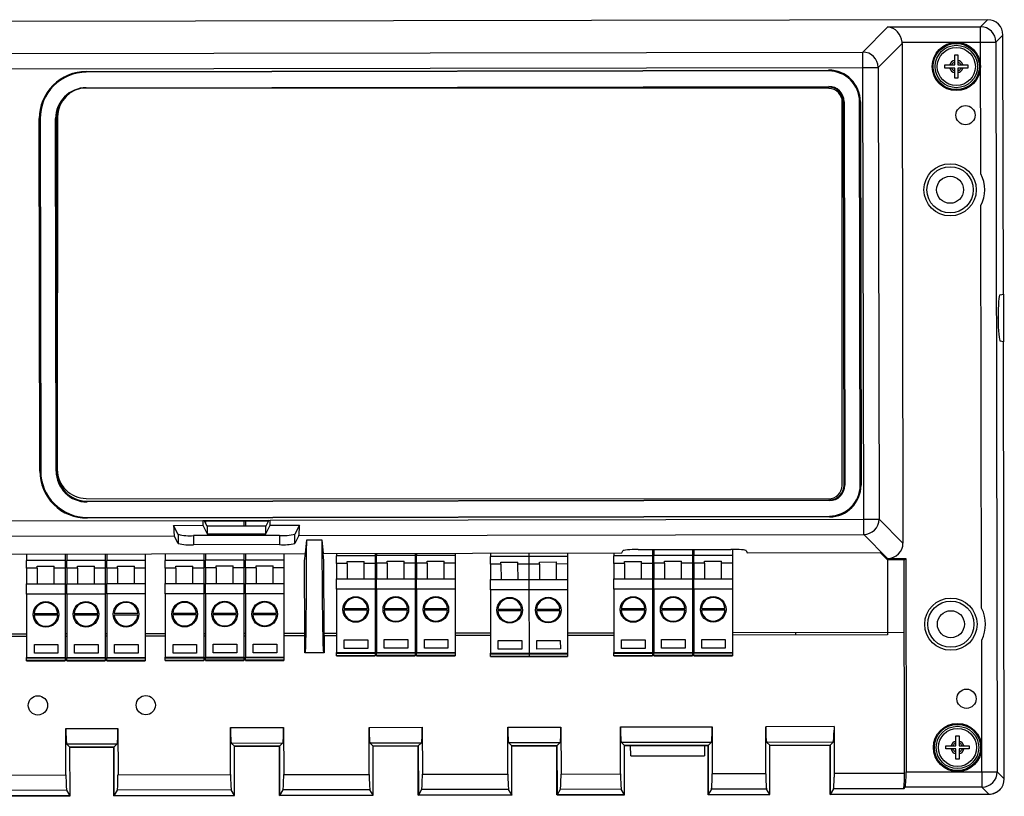
# Model space of a CAD drawing. Units: millimetres. Extents: x 10 to 416, y 10 to 287.
# Drawn here: x 174 to 238, y 93 to 144 of the extents above; entities that cross this region are included whole.
import ezdxf

# ---------------------------------------------------------------- set-up
doc = ezdxf.new("R2010")
doc.units = ezdxf.units.MM

msp = doc.modelspace()

# ---------------------------------------------------------------- linework, layer by layer
at = {"color": 7, "linetype": 'Continuous', "lineweight": 25}
for p, q in [((236.588, 143.863), (156.949, 143.723)), ((236.135, 143.409), (236.588, 143.863)), ((228.492, 141.764), (230.12, 143.398)), ((230.12, 143.398), (236.135, 143.409)), ((236.137, 142.413), (236.135, 143.409)), ((237.133, 142.414), (237.586, 142.869)), ((237.616, 126.063), (237.586, 142.869)), ((229.489, 140.769), (231.039, 142.324)), ((231.035, 142.404), (236.137, 142.413)), ((231.039, 142.324), (231.096, 109.901)), ((236.137, 142.413), (237.133, 142.414)), ((236.152, 133.86), (236.137, 142.413)), ((237.133, 142.414), (237.217, 95.059)), ((163.3, 141.649), (228.492, 141.764)), ((228.493, 140.768), (228.492, 141.764)), ((234.456, 141.576), (234.656, 141.576)), ((234.456, 141.242), (234.456, 141.576)), ((234.656, 141.576), (234.656, 141.242)), ((163.302, 140.653), (228.493, 140.768)), ((178.09, 140.506), (226.272, 140.591)), ((226.272, 140.591), (226.272, 140.537)), ((228.493, 140.768), (229.489, 140.769)), ((228.545, 111.448), (228.493, 140.768)), ((229.489, 140.769), (229.541, 111.45)), ((233.806, 140.726), (233.806, 140.926)), ((233.806, 140.926), (234.14, 140.926)), ((234.14, 140.726), (233.806, 140.726)), ((234.256, 140.926), (234.456, 140.926)), ((234.456, 140.726), (234.256, 140.726)), ((234.456, 140.926), (234.456, 141.126)), ((234.456, 140.526), (234.456, 140.726)), ((234.656, 141.126), (234.656, 140.926)), ((234.656, 140.926), (234.856, 140.926)), ((234.856, 140.726), (234.656, 140.726)), ((234.656, 140.726), (234.656, 140.526)), ((234.972, 140.926), (235.306, 140.926)), ((235.306, 140.726), (234.972, 140.726)), ((235.306, 140.926), (235.306, 140.726)), ((226.272, 140.537), (178.09, 140.452)), ((178.09, 140.452), (178.09, 140.506)), ((234.456, 140.076), (234.456, 140.41)), ((234.656, 140.076), (234.456, 140.076)), ((234.656, 140.41), (234.656, 140.076)), ((178.092, 139.452), (226.274, 139.537)), ((226.284, 139.398), (178.102, 139.431)), ((226.274, 139.486), (190.192, 139.423)), ((226.274, 139.486), (226.274, 139.537)), ((227.141, 113.641), (227.158, 138.523)), ((227.225, 138.538), (227.275, 138.538)), ((227.269, 113.656), (227.225, 138.538)), ((227.275, 138.538), (227.319, 113.656)), ((228.275, 138.54), (228.33, 138.54)), ((228.319, 113.658), (228.275, 138.54)), ((228.33, 138.54), (228.374, 113.658)), ((175.041, 137.446), (175.096, 137.447)), ((175.081, 114.564), (175.041, 137.446)), ((175.096, 137.447), (175.136, 114.564)), ((176.136, 114.566), (176.096, 137.448)), ((176.146, 137.448), (176.096, 137.448)), ((176.146, 137.448), (176.186, 114.566)), ((176.227, 137.558), (176.211, 114.676)), ((236.202, 105.671), (236.156, 131.798)), ((237.395, 126.019), (237.616, 126.063)), ((237.613, 126.062), (237.618, 122.964)), ((237.269, 124.506), (237.269, 124.519)), ((237.621, 122.963), (237.4, 123.007)), ((237.671, 94.606), (237.621, 122.963)), ((175.136, 114.564), (175.081, 114.564)), ((176.186, 114.566), (176.136, 114.566)), ((227.269, 113.656), (227.319, 113.656)), ((228.374, 113.658), (228.319, 113.658)), ((178.084, 112.8), (226.266, 112.767)), ((178.139, 112.62), (226.321, 112.705)), ((178.139, 112.62), (178.14, 112.57)), ((226.321, 112.654), (178.14, 112.57)), ((226.321, 112.654), (226.321, 112.705)), ((161.043, 111.329), (185.66, 111.373)), ((178.141, 111.57), (226.323, 111.654)), ((226.323, 111.6), (178.141, 111.515)), ((178.141, 111.515), (178.141, 111.57)), ((185.66, 111.373), (190.023, 111.38)), ((185.941, 110.997), (185.752, 111.373)), ((185.768, 111.341), (189.915, 111.348)), ((185.821, 111.341), (185.821, 111.235)), ((186.862, 111.343), (187.826, 111.343)), ((187.826, 111.343), (187.826, 111.345)), ((187.951, 111.343), (187.826, 111.343)), ((187.951, 111.343), (187.951, 111.345)), ((187.951, 111.343), (189.099, 111.343)), ((188.321, 111.343), (188.321, 111.001)), ((188.421, 111.343), (188.421, 111.001)), ((189.099, 111.347), (189.099, 111.343)), ((189.476, 111.343), (189.099, 111.343)), ((189.476, 111.347), (189.476, 111.343)), ((189.652, 111.348), (189.657, 111.343)), ((189.657, 111.343), (189.662, 111.348)), ((189.931, 111.38), (189.744, 111.004)), ((190.023, 111.38), (228.545, 111.448)), ((226.323, 111.654), (226.323, 111.6)), ((228.545, 111.448), (229.541, 111.45)), ((228.547, 110.452), (228.545, 111.448)), ((229.541, 111.45), (231.096, 109.901)), ((183.758, 111.051), (185.663, 111.054)), ((184.051, 110.468), (183.758, 111.051)), ((185.663, 111.054), (185.941, 110.499)), ((189.744, 111.004), (185.941, 110.997)), ((185.941, 110.997), (185.941, 110.499)), ((189.745, 110.506), (189.744, 111.004)), ((189.745, 110.506), (190.021, 111.062)), ((190.021, 111.062), (191.926, 111.065)), ((191.926, 111.065), (191.635, 110.481)), ((161.045, 110.333), (183.799, 110.373)), ((184.053, 109.87), (183.799, 110.373)), ((184.051, 110.468), (184.053, 109.87)), ((190.636, 110.396), (185.051, 110.386)), ((185.051, 110.386), (185.052, 109.789)), ((185.941, 110.499), (189.745, 110.506)), ((190.636, 110.396), (190.637, 109.798)), ((191.636, 109.883), (191.635, 110.481)), ((191.887, 110.387), (191.636, 109.883)), ((191.887, 110.387), (228.547, 110.452)), ((192.31, 109.221), (192.397, 110.108)), ((192.397, 110.108), (193.374, 110.109)), ((193.374, 110.109), (193.464, 109.223)), ((230.101, 108.903), (228.547, 110.452)), ((190.637, 109.798), (185.052, 109.789)), ((212.839, 109.257), (212.909, 109.396)), ((213.907, 109.482), (219.925, 109.492)), ((214.83, 109.483), (214.83, 109.08)), ((214.93, 109.484), (214.93, 109.084)), ((217.43, 109.488), (217.43, 109.084)), ((217.53, 109.488), (217.53, 109.089)), ((220.03, 109.492), (220.03, 109.089)), ((220.924, 109.41), (220.993, 109.272)), ((220.993, 109.272), (229.608, 109.287)), ((229.608, 109.287), (230.09, 108.807)), ((161.124, 109.166), (192.31, 109.221)), ((174.221, 109.189), (174.221, 108.76)), ((174.221, 108.263), (174.221, 108.76)), ((176.721, 108.76), (174.221, 108.76)), ((176.721, 109.194), (176.721, 108.76)), ((176.721, 108.76), (176.721, 108.263)), ((176.821, 109.194), (176.821, 108.765)), ((176.821, 108.268), (176.821, 108.765)), ((179.321, 108.765), (176.821, 108.765)), ((179.321, 109.198), (179.321, 108.765)), ((179.321, 108.765), (179.321, 108.268)), ((179.421, 109.199), (179.421, 108.769)), ((179.421, 108.273), (179.421, 108.769)), ((181.921, 108.769), (179.421, 108.769)), ((181.921, 109.203), (181.921, 108.769)), ((181.921, 108.769), (181.921, 108.273)), ((183.221, 109.205), (183.221, 108.776)), ((185.721, 108.776), (183.221, 108.776)), ((183.221, 108.279), (183.221, 108.776)), ((185.721, 109.21), (185.721, 108.776)), ((185.721, 108.776), (185.721, 108.279)), ((185.821, 109.21), (185.821, 108.781)), ((188.321, 108.781), (185.821, 108.781)), ((185.821, 108.284), (185.821, 108.781)), ((188.321, 109.214), (188.321, 108.781)), ((188.321, 108.781), (188.321, 108.284)), ((188.421, 109.214), (188.421, 108.785)), ((188.421, 108.288), (188.421, 108.785)), ((190.921, 108.785), (188.421, 108.785)), ((190.921, 109.219), (190.921, 108.785)), ((190.921, 108.785), (190.921, 108.288)), ((192.263, 108.74), (192.31, 109.221)), ((192.271, 103.876), (192.263, 108.74)), ((193.464, 109.223), (212.839, 109.257)), ((193.513, 108.742), (193.464, 109.223)), ((193.521, 103.878), (193.513, 108.742)), ((194.33, 109.225), (194.33, 109.08)), ((194.33, 108.583), (194.33, 109.08)), ((196.83, 109.08), (194.33, 109.08)), ((195.019, 108.583), (195.019, 108.715)), ((195.019, 108.715), (196.123, 108.715)), ((196.123, 108.583), (196.123, 108.715)), ((196.83, 109.229), (196.83, 109.08)), ((196.83, 109.08), (196.83, 108.583)), ((196.93, 109.229), (196.93, 109.084)), ((196.93, 108.588), (196.93, 109.084)), ((199.43, 109.084), (196.93, 109.084)), ((197.619, 108.588), (197.619, 108.72)), ((197.619, 108.72), (198.723, 108.72)), ((198.723, 108.588), (198.723, 108.72)), ((199.43, 109.234), (199.43, 109.084)), ((199.43, 109.084), (199.43, 108.588)), ((199.53, 109.234), (199.53, 109.089)), ((199.53, 108.592), (199.53, 109.089)), ((202.03, 109.089), (199.53, 109.089)), ((200.219, 108.724), (201.323, 108.724)), ((200.219, 108.592), (200.219, 108.724)), ((201.323, 108.592), (201.323, 108.724)), ((202.03, 109.238), (202.03, 109.089)), ((202.03, 109.089), (202.03, 108.592)), ((204.315, 109.242), (204.316, 109.031)), ((206.816, 109.036), (204.316, 109.031)), ((204.316, 108.535), (204.316, 109.031)), ((205.006, 108.668), (206.11, 108.67)), ((205.006, 108.536), (205.006, 108.668)), ((206.11, 108.538), (206.11, 108.67)), ((206.815, 109.247), (206.816, 109.036)), ((209.316, 109.04), (206.816, 109.036)), ((206.816, 109.036), (206.816, 108.539)), ((207.506, 108.672), (208.61, 108.674)), ((207.506, 108.54), (207.506, 108.672)), ((208.61, 108.542), (208.61, 108.674)), ((209.315, 109.251), (209.316, 109.04)), ((209.316, 109.04), (209.316, 108.544)), ((212.33, 109.256), (212.33, 109.08)), ((214.83, 109.08), (212.33, 109.08)), ((212.33, 108.583), (212.33, 109.08)), ((213.019, 108.715), (214.123, 108.715)), ((213.019, 108.583), (213.019, 108.715)), ((214.123, 108.583), (214.123, 108.715)), ((214.83, 109.08), (214.83, 108.583)), ((214.93, 108.588), (214.93, 109.084)), ((217.43, 109.084), (214.93, 109.084)), ((215.619, 108.72), (216.723, 108.72)), ((215.619, 108.588), (215.619, 108.72)), ((216.723, 108.588), (216.723, 108.72)), ((217.43, 109.084), (217.43, 108.588)), ((217.53, 108.592), (217.53, 109.089)), ((220.03, 109.089), (217.53, 109.089)), ((218.219, 108.724), (219.323, 108.724)), ((218.219, 108.592), (218.219, 108.724)), ((219.323, 108.592), (219.323, 108.724)), ((220.03, 109.089), (220.03, 108.592)), ((231.179, 108.808), (230.09, 108.807)), ((230.09, 108.807), (230.098, 103.942)), ((230.101, 108.903), (231.275, 108.905)), ((231.179, 108.808), (231.275, 108.905)), ((231.203, 94.952), (231.179, 108.808)), ((231.275, 108.905), (231.299, 95.048)), ((174.911, 108.263), (174.221, 108.263)), ((174.221, 108.263), (174.221, 107.26)), ((174.911, 108.263), (174.911, 108.395)), ((174.911, 108.395), (176.015, 108.395)), ((174.911, 108.263), (174.911, 107.26)), ((176.015, 108.263), (176.015, 108.395)), ((176.721, 108.263), (176.015, 108.263)), ((176.015, 107.26), (176.015, 108.263)), ((176.721, 108.263), (176.721, 107.26)), ((177.511, 108.268), (176.821, 108.268)), ((176.821, 108.268), (176.821, 107.265)), ((177.511, 108.4), (178.615, 108.4)), ((177.511, 108.268), (177.511, 108.4)), ((177.511, 108.268), (177.511, 107.265)), ((178.615, 108.268), (178.615, 108.4)), ((179.321, 108.268), (178.615, 108.268)), ((178.615, 107.265), (178.615, 108.268)), ((179.321, 108.268), (179.321, 107.265)), ((179.421, 108.273), (179.421, 107.269)), ((180.111, 108.273), (179.421, 108.273)), ((180.111, 108.405), (181.215, 108.405)), ((180.111, 108.273), (180.111, 108.405)), ((180.111, 108.273), (180.111, 107.269)), ((181.215, 108.273), (181.215, 108.405)), ((181.921, 108.273), (181.215, 108.273)), ((181.215, 107.269), (181.215, 108.273)), ((181.921, 108.273), (181.921, 107.269)), ((183.911, 108.279), (183.221, 108.279)), ((183.221, 108.279), (183.221, 107.276)), ((183.911, 108.411), (185.015, 108.411)), ((183.911, 108.279), (183.911, 108.411)), ((183.911, 108.279), (183.911, 107.276)), ((185.015, 108.279), (185.015, 108.411)), ((185.721, 108.279), (185.015, 108.279)), ((185.015, 107.276), (185.015, 108.279)), ((185.721, 108.279), (185.721, 107.276)), ((186.511, 108.284), (185.821, 108.284)), ((185.821, 108.284), (185.821, 107.281)), ((186.511, 108.284), (186.511, 108.416)), ((186.511, 108.416), (187.615, 108.416)), ((186.511, 108.284), (186.511, 107.281)), ((187.615, 108.284), (187.615, 108.416)), ((188.321, 108.284), (187.615, 108.284)), ((187.615, 107.281), (187.615, 108.284)), ((188.321, 108.284), (188.321, 107.281)), ((189.111, 108.288), (188.421, 108.288)), ((188.421, 108.288), (188.421, 107.285)), ((189.111, 108.288), (189.111, 108.42)), ((189.111, 108.42), (190.215, 108.42)), ((189.111, 108.288), (189.111, 107.285)), ((190.215, 108.288), (190.215, 108.42)), ((190.921, 108.288), (190.215, 108.288)), ((190.215, 107.285), (190.215, 108.288)), ((190.921, 108.288), (190.921, 107.285)), ((194.33, 108.583), (194.33, 107.58)), ((195.019, 108.583), (194.33, 108.583)), ((195.019, 108.583), (195.019, 107.58)), ((196.83, 108.583), (196.123, 108.583)), ((196.123, 107.58), (196.123, 108.583)), ((196.83, 108.583), (196.83, 107.58)), ((196.93, 108.588), (196.93, 107.584)), ((197.619, 108.588), (196.93, 108.588)), ((197.619, 108.588), (197.619, 107.584)), ((199.43, 108.588), (198.723, 108.588)), ((198.723, 107.584), (198.723, 108.588)), ((199.43, 108.588), (199.43, 107.584)), ((199.53, 108.592), (199.53, 107.589)), ((200.219, 108.592), (199.53, 108.592)), ((200.219, 108.592), (200.219, 107.589)), ((202.03, 108.592), (201.323, 108.592)), ((201.323, 107.589), (201.323, 108.592)), ((202.03, 108.592), (202.03, 107.589)), ((205.006, 108.536), (204.316, 108.535)), ((204.316, 108.535), (204.318, 107.531)), ((205.006, 108.536), (205.008, 107.533)), ((206.816, 108.539), (206.11, 108.538)), ((206.112, 107.535), (206.11, 108.538)), ((207.506, 108.54), (206.816, 108.539)), ((206.816, 108.539), (206.818, 107.536)), ((207.506, 108.54), (207.508, 107.537)), ((209.316, 108.544), (208.61, 108.542)), ((208.612, 107.539), (208.61, 108.542)), ((209.316, 108.544), (209.318, 107.54)), ((213.019, 108.583), (212.33, 108.583)), ((212.33, 108.583), (212.33, 107.58)), ((213.019, 108.583), (213.019, 107.58)), ((214.83, 108.583), (214.123, 108.583)), ((214.123, 107.58), (214.123, 108.583)), ((214.83, 108.583), (214.83, 107.58)), ((215.619, 108.588), (214.93, 108.588)), ((214.93, 108.588), (214.93, 107.584)), ((215.619, 108.588), (215.619, 107.584)), ((216.723, 107.584), (216.723, 108.588)), ((217.43, 108.588), (216.723, 108.588)), ((217.43, 108.588), (217.43, 107.584)), ((218.219, 108.592), (217.53, 108.592)), ((217.53, 108.592), (217.53, 107.589)), ((218.219, 108.592), (218.219, 107.589)), ((220.03, 108.592), (219.323, 108.592)), ((219.323, 107.589), (219.323, 108.592)), ((220.03, 108.592), (220.03, 107.589)), ((194.33, 107.58), (196.83, 107.58)), ((194.33, 106.911), (194.33, 107.58)), ((196.83, 107.58), (196.83, 106.911)), ((196.93, 107.584), (199.43, 107.584)), ((196.93, 106.915), (196.93, 107.584)), ((199.43, 107.584), (199.43, 106.915)), ((199.53, 107.589), (202.03, 107.589)), ((199.53, 106.92), (199.53, 107.589)), ((202.03, 107.589), (202.03, 106.92)), ((204.318, 107.531), (206.818, 107.536)), ((204.319, 106.863), (204.318, 107.531)), ((206.818, 107.536), (209.318, 107.54)), ((206.818, 107.536), (206.819, 106.867)), ((209.318, 107.54), (209.319, 106.872)), ((212.33, 106.911), (212.33, 107.58)), ((212.33, 107.58), (214.83, 107.58)), ((214.83, 107.58), (214.83, 106.911)), ((214.93, 106.915), (214.93, 107.584)), ((214.93, 107.584), (217.43, 107.584)), ((217.43, 107.584), (217.43, 106.915)), ((217.53, 107.589), (220.03, 107.589)), ((217.53, 106.92), (217.53, 107.589)), ((220.03, 107.589), (220.03, 106.92)), ((174.221, 106.591), (174.221, 107.26)), ((174.221, 107.26), (176.721, 107.26)), ((176.721, 107.26), (176.721, 106.591)), ((176.821, 106.596), (176.821, 107.265)), ((176.821, 107.265), (179.321, 107.265)), ((179.321, 107.265), (179.321, 106.596)), ((179.421, 107.269), (181.921, 107.269)), ((179.421, 106.601), (179.421, 107.269)), ((181.921, 107.269), (181.921, 106.601)), ((183.221, 106.607), (183.221, 107.276)), ((183.221, 107.276), (185.721, 107.276)), ((185.721, 107.276), (185.721, 106.607)), ((185.821, 107.281), (188.321, 107.281)), ((185.821, 106.612), (185.821, 107.281)), ((188.321, 107.281), (188.321, 106.612)), ((188.421, 107.285), (190.921, 107.285)), ((188.421, 106.616), (188.421, 107.285)), ((190.921, 107.285), (190.921, 106.616)), ((196.83, 106.911), (194.33, 106.911)), ((194.33, 106.911), (194.33, 102.796)), ((196.83, 106.911), (196.83, 102.796)), ((199.43, 106.915), (196.93, 106.915)), ((196.93, 106.915), (196.93, 102.801)), ((199.43, 106.915), (199.43, 102.801)), ((199.53, 106.92), (199.53, 102.805)), ((202.03, 106.92), (199.53, 106.92)), ((202.03, 106.92), (202.03, 102.805)), ((206.819, 106.867), (204.319, 106.863)), ((204.319, 106.863), (204.327, 102.748)), ((209.319, 106.872), (206.819, 106.867)), ((206.819, 106.867), (206.827, 102.752)), ((209.319, 106.872), (209.327, 102.757)), ((212.33, 106.911), (212.33, 102.796)), ((214.83, 106.911), (212.33, 106.911)), ((214.83, 106.911), (214.83, 102.796)), ((217.43, 106.915), (214.93, 106.915)), ((214.93, 106.915), (214.93, 102.801)), ((217.43, 106.915), (217.43, 102.801)), ((220.03, 106.92), (217.53, 106.92)), ((217.53, 106.92), (217.53, 102.805)), ((220.03, 106.92), (220.03, 102.805)), ((176.721, 106.591), (174.221, 106.591)), ((174.221, 106.591), (174.221, 102.477)), ((176.721, 106.591), (176.721, 102.477)), ((176.821, 106.596), (176.821, 102.481)), ((179.321, 106.596), (176.821, 106.596)), ((179.321, 106.596), (179.321, 102.481)), ((179.421, 106.601), (179.421, 102.486)), ((181.921, 106.601), (179.421, 106.601)), ((181.921, 106.601), (181.921, 102.486)), ((185.721, 106.607), (183.221, 106.607)), ((183.221, 106.607), (183.221, 102.492)), ((185.721, 106.607), (185.721, 102.492)), ((185.821, 106.612), (185.821, 102.497)), ((188.321, 106.612), (185.821, 106.612)), ((188.321, 106.612), (188.321, 102.497)), ((190.921, 106.616), (188.421, 106.616)), ((188.421, 106.616), (188.421, 102.502)), ((190.921, 106.616), (190.921, 102.502)), ((196.345, 105.543), (194.814, 105.543)), ((194.815, 105.655), (196.344, 105.655)), ((198.945, 105.547), (197.414, 105.547)), ((197.415, 105.659), (198.944, 105.659)), ((201.545, 105.552), (200.014, 105.552)), ((200.015, 105.664), (201.544, 105.664)), ((204.807, 105.607), (206.336, 105.61)), ((206.337, 105.498), (204.807, 105.495)), ((207.307, 105.612), (208.836, 105.615)), ((208.837, 105.503), (207.307, 105.5)), ((214.345, 105.543), (212.814, 105.543)), ((212.815, 105.655), (214.344, 105.655)), ((216.945, 105.547), (215.414, 105.547)), ((215.415, 105.659), (216.944, 105.659)), ((219.545, 105.552), (218.014, 105.552)), ((218.015, 105.664), (219.544, 105.664)), ((176.236, 105.223), (174.706, 105.223)), ((174.707, 105.335), (176.235, 105.335)), ((178.836, 105.228), (177.306, 105.228)), ((177.307, 105.34), (178.835, 105.34)), ((181.436, 105.232), (179.906, 105.232)), ((179.907, 105.344), (181.435, 105.344)), ((185.236, 105.239), (183.706, 105.239)), ((183.707, 105.351), (185.235, 105.351)), ((187.836, 105.244), (186.306, 105.244)), ((186.307, 105.356), (187.835, 105.356)), ((190.436, 105.248), (188.906, 105.248)), ((188.907, 105.36), (190.435, 105.36)), ((174.221, 103.998), (161.229, 103.975)), ((174.221, 103.844), (161.229, 103.821)), ((176.821, 104.002), (176.721, 104.002)), ((176.821, 103.849), (176.721, 103.849)), ((179.421, 104.007), (179.321, 104.007)), ((179.421, 103.853), (179.321, 103.853)), ((183.221, 104.014), (181.921, 104.011)), ((183.221, 103.86), (181.921, 103.858)), ((185.821, 104.018), (185.721, 104.018)), ((185.821, 103.865), (185.721, 103.864)), ((188.421, 104.023), (188.321, 104.023)), ((188.421, 103.869), (188.321, 103.869)), ((192.271, 104.03), (190.921, 104.027)), ((192.271, 103.876), (190.921, 103.874)), ((192.273, 102.78), (192.271, 103.876)), ((194.33, 104.033), (193.521, 104.032)), ((194.33, 103.88), (193.521, 103.878)), ((193.521, 103.878), (193.523, 102.782)), ((194.834, 103.629), (196.362, 103.629)), ((194.834, 103.068), (194.834, 103.629)), ((196.362, 103.629), (196.362, 103.068)), ((196.93, 104.038), (196.83, 104.038)), ((196.93, 103.884), (196.83, 103.884)), ((197.434, 103.073), (197.434, 103.634)), ((197.434, 103.634), (198.962, 103.634)), ((198.962, 103.634), (198.962, 103.073)), ((199.53, 104.042), (199.43, 104.042)), ((199.53, 103.889), (199.43, 103.889)), ((200.034, 103.078), (200.034, 103.638)), ((200.034, 103.638), (201.562, 103.638)), ((201.562, 103.638), (201.562, 103.078)), ((204.324, 104.051), (202.03, 104.047)), ((204.325, 103.897), (202.03, 103.893)), ((204.829, 103.582), (206.357, 103.585)), ((204.83, 103.021), (204.829, 103.582)), ((206.357, 103.585), (206.358, 103.024)), ((207.329, 103.586), (208.857, 103.589)), ((207.33, 103.025), (207.329, 103.586)), ((208.857, 103.589), (208.858, 103.028)), ((212.33, 104.065), (209.324, 104.06)), ((212.33, 103.911), (209.325, 103.906)), ((212.834, 103.068), (212.834, 103.629)), ((212.834, 103.629), (214.362, 103.629)), ((214.362, 103.629), (214.362, 103.068)), ((214.93, 104.07), (214.83, 104.069)), ((214.93, 103.916), (214.83, 103.916)), ((215.434, 103.073), (215.434, 103.634)), ((215.434, 103.634), (216.962, 103.634)), ((216.962, 103.634), (216.962, 103.073)), ((217.53, 104.074), (217.43, 104.074)), ((217.53, 103.92), (217.43, 103.92)), ((218.034, 103.638), (219.562, 103.638)), ((218.034, 103.078), (218.034, 103.638)), ((219.562, 103.638), (219.562, 103.078)), ((231.187, 104.098), (220.03, 104.079)), ((230.098, 103.942), (220.03, 103.925)), ((224.112, 104.086), (224.112, 103.932)), ((236.22, 95.057), (236.205, 103.61)), ((174.726, 103.31), (176.253, 103.31)), ((174.726, 102.749), (174.726, 103.31)), ((176.253, 103.31), (176.253, 102.749)), ((177.326, 103.314), (178.853, 103.314)), ((177.326, 102.753), (177.326, 103.314)), ((178.853, 103.314), (178.853, 102.753)), ((179.926, 103.319), (181.453, 103.319)), ((179.926, 102.758), (179.926, 103.319)), ((181.453, 103.319), (181.453, 102.758)), ((183.726, 103.326), (185.253, 103.326)), ((183.726, 102.765), (183.726, 103.326)), ((185.253, 103.326), (185.253, 102.765)), ((186.326, 103.33), (187.853, 103.33)), ((186.326, 102.769), (186.326, 103.33)), ((187.853, 103.33), (187.853, 102.769)), ((188.926, 103.335), (190.453, 103.335)), ((188.926, 102.774), (188.926, 103.335)), ((190.453, 103.335), (190.453, 102.774)), ((196.362, 103.068), (194.834, 103.068)), ((198.962, 103.073), (197.434, 103.073)), ((201.562, 103.078), (200.034, 103.078)), ((206.358, 103.024), (204.83, 103.021)), ((208.858, 103.028), (207.33, 103.025)), ((214.362, 103.068), (212.834, 103.068)), ((216.962, 103.073), (215.434, 103.073)), ((219.562, 103.078), (218.034, 103.078)), ((174.221, 102.477), (176.721, 102.477)), ((174.221, 102.462), (174.221, 102.477)), ((174.221, 102.462), (176.721, 102.462)), ((174.221, 102.422), (174.221, 102.462)), ((176.721, 102.422), (174.221, 102.422)), ((174.221, 102.272), (174.221, 102.422)), ((176.721, 102.272), (174.221, 102.272)), ((174.221, 102.26), (174.221, 102.272)), ((174.221, 102.26), (176.721, 102.26)), ((176.253, 102.749), (174.726, 102.749)), ((176.721, 102.477), (176.721, 102.462)), ((176.721, 102.462), (176.721, 102.422)), ((176.721, 102.422), (176.721, 102.272)), ((176.721, 102.272), (176.721, 102.26)), ((176.821, 102.481), (179.321, 102.481)), ((176.821, 102.467), (176.821, 102.481)), ((176.821, 102.467), (179.321, 102.467)), ((176.821, 102.427), (176.821, 102.467)), ((179.321, 102.427), (176.821, 102.427)), ((176.821, 102.277), (176.821, 102.427)), ((179.321, 102.277), (176.821, 102.277)), ((176.821, 102.265), (176.821, 102.277)), ((176.821, 102.265), (179.321, 102.265)), ((178.853, 102.753), (177.326, 102.753)), ((179.321, 102.481), (179.321, 102.467)), ((179.321, 102.467), (179.321, 102.427)), ((179.321, 102.427), (179.321, 102.277)), ((179.321, 102.277), (179.321, 102.265)), ((179.421, 102.486), (181.921, 102.486)), ((179.421, 102.471), (179.421, 102.486)), ((179.421, 102.471), (181.921, 102.471)), ((179.421, 102.431), (179.421, 102.471)), ((181.921, 102.431), (179.421, 102.431)), ((179.421, 102.282), (179.421, 102.431)), ((181.921, 102.282), (179.421, 102.282)), ((179.421, 102.269), (179.421, 102.282)), ((179.421, 102.269), (181.921, 102.269)), ((181.453, 102.758), (179.926, 102.758)), ((181.921, 102.486), (181.921, 102.471)), ((181.921, 102.471), (181.921, 102.431)), ((181.921, 102.431), (181.921, 102.282)), ((181.921, 102.282), (181.921, 102.269)), ((183.221, 102.492), (185.721, 102.492)), ((183.221, 102.478), (183.221, 102.492)), ((183.221, 102.478), (185.721, 102.478)), ((183.221, 102.438), (183.221, 102.478)), ((185.721, 102.438), (183.221, 102.438)), ((183.221, 102.288), (183.221, 102.438)), ((185.721, 102.288), (183.221, 102.288)), ((183.221, 102.276), (183.221, 102.288)), ((183.221, 102.276), (185.721, 102.276)), ((185.253, 102.765), (183.726, 102.765)), ((185.721, 102.492), (185.721, 102.478)), ((185.721, 102.478), (185.721, 102.438)), ((185.721, 102.438), (185.721, 102.288)), ((185.721, 102.288), (185.721, 102.276)), ((185.821, 102.497), (188.321, 102.497)), ((185.821, 102.482), (185.821, 102.497)), ((185.821, 102.482), (188.321, 102.482)), ((185.821, 102.443), (185.821, 102.482)), ((188.321, 102.443), (185.821, 102.443)), ((185.821, 102.293), (185.821, 102.443)), ((188.321, 102.293), (185.821, 102.293)), ((185.821, 102.281), (185.821, 102.293)), ((185.821, 102.281), (188.321, 102.281)), ((187.853, 102.769), (186.326, 102.769)), ((188.321, 102.497), (188.321, 102.482)), ((188.321, 102.482), (188.321, 102.443)), ((188.321, 102.443), (188.321, 102.293)), ((188.321, 102.293), (188.321, 102.281)), ((188.421, 102.487), (188.421, 102.502)), ((188.421, 102.502), (190.921, 102.502)), ((188.421, 102.487), (190.921, 102.487)), ((188.421, 102.447), (188.421, 102.487)), ((190.921, 102.447), (188.421, 102.447)), ((188.421, 102.297), (188.421, 102.447)), ((190.921, 102.297), (188.421, 102.297)), ((188.421, 102.285), (188.421, 102.297)), ((188.421, 102.285), (190.921, 102.285)), ((190.453, 102.774), (188.926, 102.774)), ((190.921, 102.502), (190.921, 102.487)), ((190.921, 102.487), (190.921, 102.447)), ((190.921, 102.447), (190.921, 102.297)), ((190.921, 102.297), (190.921, 102.285)), ((192.31, 102.78), (192.273, 102.78)), ((193.486, 102.782), (192.31, 102.78)), ((193.523, 102.782), (193.486, 102.782)), ((194.33, 102.781), (194.33, 102.796)), ((194.33, 102.796), (196.83, 102.796)), ((194.33, 102.781), (196.83, 102.781)), ((194.33, 102.742), (194.33, 102.781)), ((196.83, 102.742), (194.33, 102.742)), ((194.33, 102.592), (194.33, 102.742)), ((196.83, 102.592), (194.33, 102.592)), ((194.33, 102.58), (194.33, 102.592)), ((194.33, 102.58), (196.83, 102.58)), ((196.83, 102.796), (196.83, 102.781)), ((196.83, 102.781), (196.83, 102.742)), ((196.83, 102.742), (196.83, 102.592)), ((196.83, 102.592), (196.83, 102.58)), ((196.93, 102.786), (196.93, 102.801)), ((196.93, 102.801), (199.43, 102.801)), ((196.93, 102.786), (199.43, 102.786)), ((196.93, 102.746), (196.93, 102.786)), ((199.43, 102.746), (196.93, 102.746)), ((196.93, 102.597), (196.93, 102.746)), ((199.43, 102.597), (196.93, 102.597)), ((196.93, 102.584), (196.93, 102.597)), ((196.93, 102.584), (199.43, 102.584)), ((199.43, 102.801), (199.43, 102.786)), ((199.43, 102.786), (199.43, 102.746)), ((199.43, 102.746), (199.43, 102.597)), ((199.43, 102.597), (199.43, 102.584)), ((199.53, 102.791), (199.53, 102.805)), ((199.53, 102.805), (202.03, 102.805)), ((199.53, 102.791), (202.03, 102.791)), ((199.53, 102.751), (199.53, 102.791)), ((202.03, 102.751), (199.53, 102.751)), ((199.53, 102.601), (199.53, 102.751)), ((202.03, 102.601), (199.53, 102.601)), ((199.53, 102.589), (199.53, 102.601)), ((199.53, 102.589), (202.03, 102.589)), ((202.03, 102.805), (202.03, 102.791)), ((202.03, 102.791), (202.03, 102.751)), ((202.03, 102.751), (202.03, 102.601)), ((202.03, 102.601), (202.03, 102.589)), ((204.327, 102.748), (206.827, 102.752)), ((204.327, 102.733), (204.327, 102.748)), ((204.327, 102.733), (206.827, 102.738)), ((204.327, 102.693), (204.327, 102.733)), ((206.827, 102.698), (204.327, 102.693)), ((204.327, 102.544), (204.327, 102.693)), ((206.827, 102.548), (204.327, 102.544)), ((204.327, 102.531), (204.327, 102.544)), ((204.327, 102.531), (206.827, 102.536)), ((206.827, 102.752), (209.327, 102.757)), ((206.827, 102.752), (206.827, 102.738)), ((206.827, 102.738), (209.327, 102.742)), ((206.827, 102.738), (206.827, 102.698)), ((209.327, 102.702), (206.827, 102.698)), ((206.827, 102.698), (206.827, 102.548)), ((209.327, 102.553), (206.827, 102.548)), ((206.827, 102.548), (206.827, 102.536)), ((206.827, 102.536), (209.327, 102.54)), ((209.327, 102.757), (209.327, 102.742)), ((209.327, 102.742), (209.327, 102.702)), ((209.327, 102.702), (209.327, 102.553)), ((209.327, 102.553), (209.327, 102.54)), ((212.33, 102.796), (214.83, 102.796)), ((212.33, 102.781), (212.33, 102.796)), ((212.33, 102.781), (214.83, 102.781)), ((212.33, 102.742), (212.33, 102.781)), ((214.83, 102.742), (212.33, 102.742)), ((212.33, 102.592), (212.33, 102.742)), ((214.83, 102.592), (212.33, 102.592)), ((212.33, 102.58), (212.33, 102.592)), ((212.33, 102.58), (214.83, 102.58)), ((214.83, 102.796), (214.83, 102.781)), ((214.83, 102.781), (214.83, 102.742)), ((214.83, 102.742), (214.83, 102.592)), ((214.83, 102.592), (214.83, 102.58)), ((214.93, 102.801), (217.43, 102.801)), ((214.93, 102.786), (214.93, 102.801)), ((214.93, 102.786), (217.43, 102.786)), ((214.93, 102.746), (214.93, 102.786)), ((217.43, 102.746), (214.93, 102.746)), ((214.93, 102.597), (214.93, 102.746)), ((217.43, 102.597), (214.93, 102.597)), ((214.93, 102.584), (214.93, 102.597)), ((214.93, 102.584), (217.43, 102.584)), ((217.43, 102.801), (217.43, 102.786)), ((217.43, 102.786), (217.43, 102.746)), ((217.43, 102.746), (217.43, 102.597)), ((217.43, 102.597), (217.43, 102.584)), ((217.53, 102.791), (217.53, 102.805)), ((217.53, 102.805), (220.03, 102.805)), ((217.53, 102.791), (220.03, 102.791)), ((217.53, 102.751), (217.53, 102.791)), ((220.03, 102.751), (217.53, 102.751)), ((217.53, 102.601), (217.53, 102.751)), ((220.03, 102.601), (217.53, 102.601)), ((217.53, 102.589), (217.53, 102.601)), ((217.53, 102.589), (220.03, 102.589)), ((220.03, 102.805), (220.03, 102.791)), ((220.03, 102.791), (220.03, 102.751)), ((220.03, 102.751), (220.03, 102.601)), ((220.03, 102.601), (220.03, 102.589)), ((176.765, 97.872), (180.144, 97.878)), ((176.771, 94.856), (176.765, 97.872)), ((180.144, 97.878), (180.15, 94.862)), ((187.449, 97.925), (190.897, 97.931)), ((187.454, 94.875), (187.449, 97.925)), ((190.897, 97.931), (190.902, 94.881)), ((196.449, 97.941), (199.897, 97.947)), ((196.454, 94.891), (196.449, 97.941)), ((199.897, 97.947), (199.902, 94.897)), ((205.449, 97.957), (208.897, 97.963)), ((205.454, 94.907), (205.449, 97.957)), ((208.897, 97.963), (208.902, 94.913)), ((212.761, 97.97), (218.708, 97.98)), ((212.766, 94.92), (212.761, 97.97)), ((218.708, 97.98), (218.714, 94.93)), ((226.622, 97.994), (222.189, 97.986)), ((222.194, 94.936), (222.189, 97.986)), ((226.622, 97.994), (226.628, 94.944)), ((234.534, 97.388), (234.734, 97.388)), ((234.534, 97.054), (234.534, 97.388)), ((234.734, 97.388), (234.734, 97.054)), ((176.817, 96.873), (180.096, 96.879)), ((177.029, 96.661), (176.817, 96.873)), ((177.029, 96.661), (179.884, 96.667)), ((179.881, 96.663), (177.029, 96.658)), ((177.035, 93.503), (177.029, 96.661)), ((179.887, 93.504), (179.881, 96.663)), ((179.884, 96.667), (180.096, 96.879)), ((179.884, 96.667), (179.89, 93.508)), ((187.501, 96.927), (190.849, 96.932)), ((187.713, 96.715), (187.501, 96.927)), ((187.713, 96.715), (190.637, 96.72)), ((190.633, 96.716), (187.713, 96.711)), ((187.719, 93.522), (187.713, 96.715)), ((190.639, 93.523), (190.633, 96.716)), ((190.637, 96.72), (190.849, 96.932)), ((190.637, 96.72), (190.642, 93.527)), ((196.501, 96.942), (199.849, 96.948)), ((196.713, 96.73), (196.501, 96.942)), ((196.713, 96.73), (199.637, 96.736)), ((199.633, 96.732), (196.713, 96.727)), ((196.719, 93.537), (196.713, 96.73)), ((199.639, 93.539), (199.633, 96.732)), ((199.637, 96.736), (199.849, 96.948)), ((199.637, 96.736), (199.642, 93.543)), ((205.501, 96.958), (208.849, 96.964)), ((205.713, 96.746), (205.501, 96.958)), ((205.713, 96.746), (208.637, 96.751)), ((208.633, 96.748), (205.713, 96.743)), ((205.719, 93.553), (205.713, 96.746)), ((208.639, 93.555), (208.633, 96.748)), ((208.637, 96.751), (208.849, 96.964)), ((208.637, 96.751), (208.642, 93.558)), ((212.812, 96.971), (218.66, 96.981)), ((213.025, 96.759), (212.812, 96.971)), ((213.025, 96.759), (218.448, 96.769)), ((218.445, 96.765), (213.025, 96.755)), ((213.03, 93.566), (213.025, 96.759)), ((213.423, 96.096), (213.422, 96.756)), ((218.222, 96.765), (218.223, 96.104)), ((218.451, 93.572), (218.445, 96.765)), ((218.448, 96.769), (218.66, 96.981)), ((218.448, 96.769), (218.454, 93.576)), ((222.24, 96.988), (226.576, 96.995)), ((222.453, 96.776), (222.24, 96.988)), ((222.453, 96.776), (226.364, 96.783)), ((226.361, 96.779), (222.453, 96.772)), ((222.459, 93.583), (222.453, 96.776)), ((226.366, 93.586), (226.361, 96.779)), ((226.364, 96.783), (226.576, 96.995)), ((226.364, 96.783), (226.37, 93.59)), ((233.884, 96.538), (233.884, 96.738)), ((233.884, 96.738), (234.218, 96.738)), ((234.218, 96.538), (233.884, 96.538)), ((234.334, 96.738), (234.534, 96.738)), ((234.534, 96.538), (234.334, 96.538)), ((234.534, 96.738), (234.534, 96.938)), ((234.534, 96.338), (234.534, 96.538)), ((234.734, 96.938), (234.734, 96.738)), ((234.734, 96.738), (234.934, 96.738)), ((234.934, 96.538), (234.734, 96.538)), ((234.734, 96.538), (234.734, 96.338)), ((235.05, 96.738), (235.384, 96.738)), ((235.384, 96.538), (235.05, 96.538)), ((235.384, 96.738), (235.384, 96.538)), ((213.423, 96.096), (218.223, 96.104)), ((234.534, 95.888), (234.534, 96.222)), ((234.734, 95.888), (234.534, 95.888)), ((234.734, 96.222), (234.734, 95.888)), ((169.96, 94.844), (176.771, 94.856)), ((180.15, 94.862), (187.454, 94.875)), ((190.902, 94.881), (196.454, 94.891)), ((199.902, 94.897), (205.454, 94.907)), ((208.902, 94.913), (212.766, 94.92)), ((222.194, 94.936), (218.714, 94.93)), ((231.203, 94.952), (226.628, 94.944)), ((226.628, 94.944), (226.628, 94.707)), ((231.299, 95.048), (236.22, 95.057)), ((236.22, 95.057), (237.217, 95.059)), ((236.22, 95.057), (236.222, 94.061)), ((237.217, 95.059), (237.671, 94.606)), ((222.244, 93.94), (218.667, 93.934)), ((222.459, 93.583), (222.244, 93.94)), ((226.583, 93.948), (226.37, 93.59)), ((231.125, 93.956), (226.583, 93.948)), ((231.221, 94.052), (231.125, 93.956)), ((236.222, 94.061), (231.221, 94.052)), ((236.222, 94.061), (236.677, 93.608)), ((177.032, 93.499), (159.382, 93.468)), ((159.385, 93.472), (177.035, 93.503)), ((176.82, 93.86), (159.598, 93.83)), ((177.035, 93.503), (176.82, 93.86)), ((177.032, 93.503), (177.032, 93.499)), ((187.716, 93.518), (179.887, 93.504)), ((180.103, 93.866), (179.89, 93.508)), ((179.89, 93.508), (187.719, 93.522)), ((187.504, 93.879), (180.103, 93.866)), ((187.719, 93.522), (187.504, 93.879)), ((187.716, 93.522), (187.716, 93.518)), ((196.716, 93.534), (190.639, 93.523)), ((190.856, 93.885), (190.642, 93.527)), ((190.642, 93.527), (196.719, 93.537)), ((196.504, 93.895), (190.856, 93.885)), ((196.719, 93.537), (196.504, 93.895)), ((196.716, 93.537), (196.716, 93.534)), ((205.716, 93.55), (199.639, 93.539)), ((199.856, 93.901), (199.642, 93.543)), ((199.642, 93.543), (205.719, 93.553)), ((205.504, 93.911), (199.856, 93.901)), ((205.719, 93.553), (205.504, 93.911)), ((205.716, 93.553), (205.716, 93.55)), ((213.027, 93.562), (208.639, 93.555)), ((208.856, 93.916), (208.642, 93.558)), ((208.642, 93.558), (213.03, 93.566)), ((212.816, 93.923), (208.856, 93.916)), ((213.03, 93.566), (212.816, 93.923)), ((213.027, 93.566), (213.027, 93.562)), ((222.455, 93.579), (218.451, 93.572)), ((218.667, 93.934), (218.454, 93.576)), ((218.454, 93.576), (222.459, 93.583)), ((222.455, 93.583), (222.455, 93.579)), ((236.673, 93.604), (226.366, 93.586)), ((226.37, 93.59), (236.677, 93.608))]:
    msp.add_line(p, q, dxfattribs=at)
at = {"color": 8, "linetype": 'Continuous', "lineweight": 25}
msp.add_line((178.092, 139.431), (178.092, 139.452), dxfattribs=at)
at = {"color": 7, "linetype": 'Continuous', "lineweight": 25}
for centre, radius in [((234.556, 140.826), 1.565), ((234.556, 140.826), 1.5), ((234.556, 140.826), 1.375), ((234.556, 140.826), 1.237), ((235.152, 137.67), 0.625), ((234.154, 132.825), 1.696), ((234.154, 132.825), 1.5), ((234.154, 132.825), 0.875), ((175.471, 105.272), 0.83), ((178.071, 105.277), 0.83), ((180.671, 105.281), 0.83), ((184.471, 105.288), 0.83), ((187.071, 105.293), 0.83), ((189.671, 105.297), 0.83), ((195.58, 105.592), 0.83), ((198.18, 105.596), 0.83), ((200.78, 105.601), 0.83), ((205.572, 105.546), 0.83), ((208.072, 105.55), 0.83), ((213.58, 105.592), 0.83), ((216.18, 105.596), 0.83), ((218.78, 105.601), 0.83), ((234.204, 104.637), 1.696), ((234.204, 104.637), 1.5), ((234.204, 104.637), 0.875), ((235.219, 99.798), 0.625), ((174.952, 99.369), 0.625), ((181.952, 99.381), 0.625), ((234.634, 96.638), 1.565), ((234.634, 96.638), 1.5), ((234.634, 96.638), 1.375), ((234.634, 96.638), 1.237)]:
    msp.add_circle(centre, radius, dxfattribs=at)
for centre, radius, start, end in [((236.128, 142.404), 1.005, 0.60899, 89.59273), ((228.484, 140.759), 1.005, 0.60899, 89.59273), ((234.556, 140.826), 0.428, 103.51863, 166.48137), ((234.556, 140.826), 0.428, 13.51863, 76.48137), ((226.275, 138.537), 2.055, 0.10086, 90.10086), ((234.556, 140.826), 0.428, 193.51863, 256.48137), ((234.556, 140.826), 0.428, 283.51863, 346.48137), ((178.096, 137.452), 3.055, 90.10086, 180.10086), ((178.096, 137.452), 3, 90.10086, 180.10086), ((226.275, 138.537), 2, 0.10086, 90.10086), ((178.096, 137.452), 2, 90.10086, 180.10086), ((178.101, 137.557), 1.874, 89.96095, 179.96095), ((226.275, 138.537), 1, 0.10086, 90.10086), ((226.275, 138.537), 0.95, 0.10086, 90.10086), ((226.283, 138.524), 0.874, 359.96095, 89.96095), ((178.096, 137.452), 1.95, 130.04732, 180.10086), ((234.154, 132.825), 2.25, 332.83481, 27.3669), ((178.136, 114.57), 3.055, 180.10086, 270.10086), ((178.136, 114.57), 3, 180.10086, 270.10086), ((178.136, 114.57), 2, 180.10086, 270.10086), ((178.136, 114.57), 1.95, 180.10086, 270.10086), ((178.086, 114.675), 1.874, 179.96095, 269.96095), ((226.266, 113.642), 0.874, 269.96095, 359.96095), ((226.319, 113.654), 1, 270.10086, 0.10086), ((226.319, 113.654), 0.95, 270.10086, 0.10086), ((226.319, 113.654), 2, 270.10086, 0.10086), ((226.319, 113.654), 2.055, 270.10086, 0.10086), ((228.536, 111.457), 1.005, 270.60899, 359.59273), ((184.811, 113.615), 3.237, 256.42375, 274.23929), ((190.864, 113.625), 3.237, 265.96243, 283.77797), ((184.812, 113.017), 3.237, 256.42375, 274.23929), ((190.865, 113.027), 3.237, 265.96243, 283.77797), ((195.58, 105.592), 0.767, 4.71169, 175.28831), ((198.18, 105.596), 0.767, 4.71169, 175.28831), ((200.78, 105.601), 0.767, 4.71169, 175.28831), ((205.572, 105.546), 0.767, 4.81255, 175.38917), ((208.072, 105.55), 0.767, 4.81255, 175.38917), ((213.58, 105.592), 0.767, 4.71169, 175.28831), ((216.18, 105.596), 0.767, 4.71169, 175.28831), ((218.78, 105.601), 0.767, 4.71169, 175.28831), ((175.471, 105.272), 0.767, 4.71169, 175.28831), ((178.071, 105.277), 0.767, 4.71169, 175.28831), ((180.671, 105.281), 0.767, 4.71169, 175.28831), ((184.471, 105.288), 0.767, 4.71169, 175.28831), ((187.071, 105.293), 0.767, 4.71169, 175.28831), ((189.671, 105.297), 0.767, 4.71169, 175.28831), ((195.58, 105.592), 0.767, 183.66301, 356.33699), ((198.18, 105.596), 0.767, 183.66301, 356.33699), ((200.78, 105.601), 0.767, 183.66301, 356.33699), ((205.572, 105.546), 0.767, 183.76387, 356.43784), ((208.072, 105.55), 0.767, 183.76387, 356.43784), ((213.58, 105.592), 0.767, 183.66301, 356.33699), ((216.18, 105.596), 0.767, 183.66301, 356.33699), ((218.78, 105.601), 0.767, 183.66301, 356.33699), ((234.204, 104.637), 2.25, 332.83481, 27.3669), ((175.471, 105.272), 0.767, 183.66301, 356.33699), ((178.071, 105.277), 0.767, 183.66301, 356.33699), ((180.671, 105.281), 0.767, 183.66301, 356.33699), ((184.471, 105.288), 0.767, 183.66301, 356.33699), ((187.071, 105.293), 0.767, 183.66301, 356.33699), ((189.671, 105.297), 0.767, 183.66301, 356.33699), ((234.634, 96.638), 0.428, 103.51863, 166.48137), ((234.634, 96.638), 0.428, 193.51863, 256.48137), ((234.634, 96.638), 0.428, 13.51863, 76.48137), ((234.634, 96.638), 0.428, 283.51863, 346.48137), ((236.211, 95.066), 1.005, 270.60899, 359.59273)]:
    msp.add_arc(centre, radius, start, end, dxfattribs=at)
for centre, major_axis, ratio, start_param, end_param in [((236.582, 142.86), (0.711, 0.714), 0.992433, 5.501585, 7.064785), ((230.122, 142.402), (-0.391, 0.938), 0.883898, 4.361424, 5.844954), ((230.035, 142.314), (0.711, 0.714), 0.992433, 5.501585, 5.581256), ((237.4, 124.519), (-0.003, 1.5), 0.087489, 0.017453, 1.570796), ((237.4, 124.507), (-0.003, 1.5), 0.087489, 1.570796, 3.124139), ((185.704, 111.373), (-0.002, 1), 0.043661, 1.570796, 1.895047), ((189.979, 111.38), (-0.002, 1), 0.043661, 4.388139, 4.712389), ((183.798, 111.369), (-0.006, 1), 0.043494, 1.894881, 3.05416), ((191.886, 111.384), (0.002, 1), 0.043494, 3.229025, 4.388304), ((192.288, 115.28), (-0.022, 12.5), 0.008727, 3.141593, 4.285785), ((193.464, 115.282), (-0.022, 12.5), 0.008727, 1.9974, 3.141593), ((213.908, 109.394), (1, 0.002), 0.087489, 1.570796, 3.097959), ((219.925, 109.405), (1, 0.002), 0.087489, 0.043633, 1.570796), ((230.092, 109.907), (0.714, -0.711), 0.992433, 5.501585, 7.064785), ((176.818, 97.872), (-0.002, 1), 0.052408, 1.570796, 3.089233), ((180.092, 97.878), (-0.002, 1), 0.052408, 3.193953, 4.712389), ((187.502, 97.925), (-0.002, 1), 0.052408, 1.570796, 3.089233), ((190.844, 97.931), (-0.002, 1), 0.052408, 3.193953, 4.712389), ((196.502, 97.941), (-0.002, 1), 0.052408, 1.570796, 3.089233), ((199.844, 97.947), (-0.002, 1), 0.052408, 3.193953, 4.712389), ((205.502, 97.957), (-0.002, 1), 0.052408, 1.570796, 3.089233), ((208.844, 97.963), (-0.002, 1), 0.052408, 3.193953, 4.712389), ((212.813, 97.97), (-0.002, 1), 0.052408, 1.570796, 3.089233), ((218.656, 97.98), (-0.002, 1), 0.052408, 3.193953, 4.712389), ((222.241, 97.986), (-0.002, 1), 0.052408, 1.570796, 3.089233), ((226.571, 97.994), (-0.002, 1), 0.052408, 3.193953, 4.473656), ((176.823, 94.856), (-0.002, 1), 0.052408, 1.570796, 3.054326), ((180.097, 94.862), (-0.002, 1), 0.052408, 3.228859, 4.712389), ((187.507, 94.875), (-0.002, 1), 0.052408, 1.570796, 3.054326), ((190.85, 94.881), (-0.002, 1), 0.052408, 3.228859, 4.712389), ((196.507, 94.891), (-0.002, 1), 0.052408, 1.570796, 3.054326), ((199.85, 94.897), (-0.002, 1), 0.052408, 3.228859, 4.712389), ((205.507, 94.907), (-0.002, 1), 0.052408, 1.570796, 3.054326), ((208.85, 94.913), (-0.002, 1), 0.052408, 3.228859, 4.712389), ((212.818, 94.92), (-0.002, 1), 0.052408, 1.570796, 3.054326), ((218.661, 94.93), (-0.002, 1), 0.052408, 3.228859, 4.712389), ((222.247, 94.936), (-0.002, 1), 0.052408, 1.570796, 3.054326), ((226.577, 94.944), (-0.002, 1), 0.052408, 3.228859, 4.473656), ((231.115, 94.952), (-0.002, 1), 0.087489, 3.228859, 4.712389), ((231.211, 95.048), (-0.002, 1), 0.087489, 3.228859, 4.712389), ((236.667, 94.612), (-0.714, 0.711), 0.992433, 2.359993, 3.923193), ((236.664, 94.608), (-0.714, 0.711), 0.992433, 2.359993, 3.197304)]:
    msp.add_ellipse(centre, major_axis=major_axis, ratio=ratio, start_param=start_param, end_param=end_param, dxfattribs=at)
for points, knots in [([(234.456, 141.126), (234.456, 141.157), (234.456, 141.198), (234.456, 141.234), (234.456, 141.242)], [0, 0, 0, 0, 0.782283, 1, 1, 1, 1]), ([(234.656, 141.242), (234.656, 141.214), (234.656, 141.176), (234.656, 141.136), (234.656, 141.126)], [0, 0, 0, 0, 0.744709, 1, 1, 1, 1]), ([(234.14, 140.926), (234.168, 140.926), (234.206, 140.926), (234.246, 140.926), (234.256, 140.926)], [0, 0, 0, 0, 0.744709, 1, 1, 1, 1]), ([(234.256, 140.726), (234.225, 140.726), (234.185, 140.726), (234.148, 140.726), (234.14, 140.726)], [0, 0, 0, 0, 0.782283, 1, 1, 1, 1]), ([(234.256, 140.926), (234.266, 140.949), (234.284, 140.994), (234.331, 141.051), (234.388, 141.098), (234.433, 141.117), (234.456, 141.126)], [0, 0, 0, 0, 0.249233, 0.499959, 0.749242, 1, 1, 1, 1]), ([(234.456, 140.526), (234.434, 140.536), (234.388, 140.554), (234.331, 140.601), (234.284, 140.658), (234.266, 140.703), (234.256, 140.726)], [0, 0, 0, 0, 0.249233, 0.499959, 0.749242, 1, 1, 1, 1]), ([(234.656, 141.126), (234.679, 141.117), (234.724, 141.098), (234.781, 141.051), (234.828, 140.994), (234.847, 140.949), (234.856, 140.926)], [0, 0, 0, 0, 0.249233, 0.499959, 0.749242, 1, 1, 1, 1]), ([(234.856, 140.726), (234.847, 140.704), (234.828, 140.658), (234.781, 140.601), (234.724, 140.554), (234.679, 140.536), (234.656, 140.526)], [0, 0, 0, 0, 0.2492334, 0.4999587, 0.7492415, 1, 1, 1, 1]), ([(234.856, 140.926), (234.887, 140.926), (234.928, 140.926), (234.964, 140.926), (234.972, 140.926)], [0, 0, 0, 0, 0.782283, 1, 1, 1, 1]), ([(234.972, 140.726), (234.944, 140.726), (234.906, 140.726), (234.866, 140.726), (234.856, 140.726)], [0, 0, 0, 0, 0.744709, 1, 1, 1, 1]), ([(234.456, 140.41), (234.456, 140.438), (234.456, 140.476), (234.456, 140.516), (234.456, 140.526)], [0, 0, 0, 0, 0.744709, 1, 1, 1, 1]), ([(234.656, 140.526), (234.656, 140.495), (234.656, 140.455), (234.656, 140.418), (234.656, 140.41)], [0, 0, 0, 0, 0.782283, 1, 1, 1, 1]), ([(234.218, 96.738), (234.246, 96.738), (234.284, 96.738), (234.324, 96.738), (234.334, 96.738)], [0, 0, 0, 0, 0.744709, 1, 1, 1, 1]), ([(234.334, 96.538), (234.303, 96.538), (234.262, 96.538), (234.226, 96.538), (234.218, 96.538)], [0, 0, 0, 0, 0.782283, 1, 1, 1, 1]), ([(234.334, 96.738), (234.343, 96.761), (234.362, 96.806), (234.409, 96.863), (234.466, 96.91), (234.511, 96.928), (234.534, 96.938)], [0, 0, 0, 0, 0.249233, 0.499959, 0.749242, 1, 1, 1, 1]), ([(234.534, 96.338), (234.511, 96.347), (234.466, 96.366), (234.409, 96.413), (234.362, 96.47), (234.343, 96.515), (234.334, 96.538)], [0, 0, 0, 0, 0.249233, 0.499959, 0.749242, 1, 1, 1, 1]), ([(234.534, 96.938), (234.534, 96.969), (234.534, 97.009), (234.534, 97.046), (234.534, 97.054)], [0, 0, 0, 0, 0.782283, 1, 1, 1, 1]), ([(234.734, 97.054), (234.734, 97.026), (234.734, 96.988), (234.734, 96.948), (234.734, 96.938)], [0, 0, 0, 0, 0.744709, 1, 1, 1, 1]), ([(234.734, 96.938), (234.757, 96.928), (234.802, 96.91), (234.859, 96.863), (234.906, 96.806), (234.924, 96.761), (234.934, 96.738)], [0, 0, 0, 0, 0.249233, 0.499959, 0.749242, 1, 1, 1, 1]), ([(234.934, 96.538), (234.924, 96.515), (234.906, 96.47), (234.859, 96.413), (234.802, 96.366), (234.757, 96.347), (234.734, 96.338)], [0, 0, 0, 0, 0.2492334, 0.4999587, 0.7492415, 1, 1, 1, 1]), ([(234.934, 96.738), (234.965, 96.738), (235.006, 96.738), (235.042, 96.738), (235.05, 96.738)], [0, 0, 0, 0, 0.782283, 1, 1, 1, 1]), ([(235.05, 96.538), (235.022, 96.538), (234.984, 96.538), (234.944, 96.538), (234.934, 96.538)], [0, 0, 0, 0, 0.744709, 1, 1, 1, 1]), ([(234.534, 96.222), (234.534, 96.25), (234.534, 96.288), (234.534, 96.328), (234.534, 96.338)], [0, 0, 0, 0, 0.744709, 1, 1, 1, 1]), ([(234.734, 96.338), (234.734, 96.307), (234.734, 96.266), (234.734, 96.23), (234.734, 96.222)], [0, 0, 0, 0, 0.782283, 1, 1, 1, 1])]:
    msp.add_open_spline(points, degree=3, knots=knots, dxfattribs=at)

doc.saveas('drawing.dxf')
